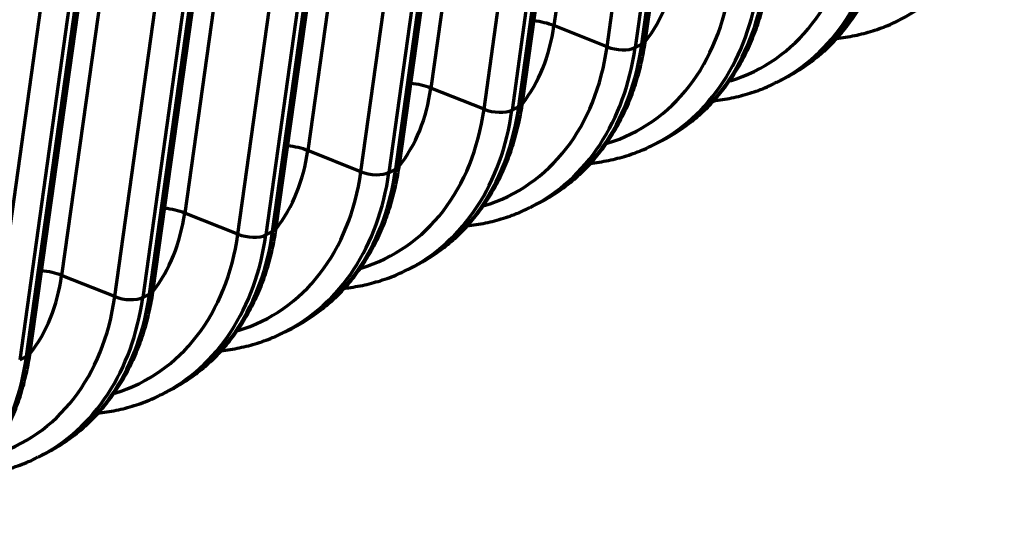
# Model space of a CAD drawing. Units: inches. Extents: x 0.2 to 16.3, y 0.2 to 11.4.
# Drawn here: x 12.5 to 13.7, y 4.5 to 5.1 of the extents above; entities that cross this region are included whole.
import ezdxf

# ---------------------------------------------------------------- set-up
doc = ezdxf.new("R2010")
doc.units = ezdxf.units.IN
doc.header["$MEASUREMENT"] = 0
doc.layers.add('1', color=7, linetype='Continuous', true_color=0xffffff)

msp = doc.modelspace()

# ---------------------------------------------------------------- linework, layer by layer
at = {"layer": '1', "color": 27, "linetype": 'Continuous', "lineweight": 70}
for p, q in [((13.252073, 5.740554), (13.160881, 5.088682)), ((13.270648, 5.071535), (13.36184, 5.723407)), ((13.224573, 5.063371), (13.315766, 5.715244)), ((13.349301, 5.714262), (13.258108, 5.06239)), ((13.266212, 5.0665), (13.357404, 5.718373)), ((13.104595, 5.665741), (13.013403, 5.013869)), ((13.077095, 4.988558), (13.168287, 5.640431)), ((13.118733, 4.991687), (13.209925, 5.64356)), ((13.123169, 4.996722), (13.214362, 5.648594)), ((13.201822, 5.639449), (13.11063, 4.987577)), ((12.957116, 5.590928), (12.865924, 4.939056)), ((12.975691, 4.921909), (13.066883, 5.573781)), ((12.929617, 4.913745), (13.020809, 5.565617)), ((13.054344, 5.564636), (12.963151, 4.912764)), ((12.971255, 4.916874), (13.062447, 5.568747)), ((12.809638, 5.516115), (12.718446, 4.864242)), ((12.828212, 4.847095), (12.919405, 5.498968)), ((12.782138, 4.838932), (12.87333, 5.490804)), ((12.906865, 5.489823), (12.815673, 4.837951)), ((12.823776, 4.842061), (12.914968, 5.493934)), ((12.66216, 5.441302), (12.570967, 4.789429)), ((12.63466, 4.764119), (12.725852, 5.415991)), ((12.676298, 4.767248), (12.76749, 5.419121)), ((12.680734, 4.772282), (12.771926, 5.424155)), ((12.759387, 5.41501), (12.668194, 4.763138)), ((12.533256, 4.697469), (12.624448, 5.349342)), ((12.487181, 4.689306), (12.578374, 5.341178)), ((12.611908, 5.340197), (12.520716, 4.688325)), ((12.528819, 4.692435), (12.620012, 5.344308)), ((13.224573, 5.063371), (13.160881, 5.088682)), ((13.258108, 5.06239), (13.266212, 5.0665)), ((13.266212, 5.0665), (13.270648, 5.071535)), ((13.428494, 5.021113), (13.432545, 5.023169)), ((13.432545, 5.023169), (13.436597, 5.025224)), ((13.077095, 4.988558), (13.013403, 5.013869)), ((13.11063, 4.987577), (13.118733, 4.991687)), ((13.118733, 4.991687), (13.123169, 4.996722)), ((13.281015, 4.9463), (13.289118, 4.950411)), ((12.929617, 4.913745), (12.865924, 4.939056)), ((12.971255, 4.916874), (12.975691, 4.921909)), ((12.963151, 4.912764), (12.971255, 4.916874)), ((13.133537, 4.871487), (13.14164, 4.875598)), ((12.782138, 4.838932), (12.718446, 4.864242)), ((12.815673, 4.837951), (12.823776, 4.842061)), ((12.823776, 4.842061), (12.828212, 4.847096)), ((12.986058, 4.796674), (12.994162, 4.800785)), ((12.63466, 4.764119), (12.570967, 4.789429)), ((12.668194, 4.763138), (12.676298, 4.767248)), ((12.676298, 4.767248), (12.680734, 4.772282)), ((12.83858, 4.721861), (12.846683, 4.725972)), ((12.528819, 4.692435), (12.533256, 4.697469)), ((12.520716, 4.688325), (12.528819, 4.692435)), ((12.691101, 4.647048), (12.699205, 4.651159)), ((12.543623, 4.572235), (12.551726, 4.576346))]:
    msp.add_line(p, q, dxfattribs=at)
for centre, major_axis, ratio, start_param, end_param in [((13.419033, 5.405299), (-0.156939, 0.309373), 0.76832778, 3.13801964, 3.97590859), ((13.279658, 5.334597), (0.156939, -0.309373), 0.76832778, 0.00000492, 0.83431593), ((13.257406, 5.323309), (0.146132, -0.288068), 0.76832778, 6.14755632, 7.11750124), ((13.271554, 5.330486), (-0.156939, 0.309373), 0.76832778, 3.13801964, 3.97590859), ((13.275606, 5.332542), (-0.156939, 0.309373), 0.76832778, 3.14159757, 3.97590859), ((13.275606, 5.332542), (0.156939, -0.309373), 0.76832778, 0.00000492, 0.83431593), ((13.108318, 5.24768), (-0.111521, 0.21984), 0.76832778, 3.48771818, 3.97590859), ((13.109928, 5.248496), (0.146132, -0.288068), 0.76832778, 6.14755632, 7.11750124), ((13.124076, 5.255673), (-0.156939, 0.309373), 0.76832778, 3.13801964, 3.97590859), ((13.132179, 5.259784), (0.156939, -0.309373), 0.76832778, 0.00000492, 0.83431593), ((12.96084, 5.172867), (-0.111521, 0.21984), 0.76832778, 3.48771818, 3.97590859), ((13.138536, 5.0762), (0.04094, -0.005727), 0.42991616, 1.05469535, 1.67276093), ((12.962449, 5.173683), (0.146132, -0.288068), 0.76832778, 6.14755632, 7.11750124), ((12.976597, 5.18086), (-0.156939, 0.309373), 0.76832778, 3.13801964, 3.97590859), ((12.984701, 5.184971), (0.156939, -0.309373), 0.76832778, 0.00000492, 0.83431593), ((13.237981, 5.07086), (-0.024564, 0.003436), 0.42991616, 1.05469535, 2.58865422), ((12.991058, 5.001387), (0.04094, -0.005727), 0.42991616, 1.05469535, 1.67276093), ((12.813361, 5.098054), (-0.111521, 0.21984), 0.76832778, 3.48771818, 3.97590859), ((12.837222, 5.110158), (0.156939, -0.309373), 0.76832778, 0.00000492, 0.83431593), ((12.814971, 5.09887), (0.146132, -0.288068), 0.76832778, 6.14755632, 7.11750124), ((12.829119, 5.106047), (-0.156939, 0.309373), 0.76832778, 3.13801964, 3.97590859), ((13.090502, 4.996047), (-0.024564, 0.003436), 0.42991616, 1.05469535, 2.58865422), ((12.843579, 4.926574), (0.04094, -0.005727), 0.42991616, 1.05469535, 1.67276093), ((12.665883, 5.023241), (-0.111521, 0.21984), 0.76832778, 3.48771818, 3.97590859), ((12.667492, 5.024057), (0.146132, -0.288068), 0.76832778, 6.14755632, 7.11750124), ((12.681641, 5.031234), (-0.156939, 0.309373), 0.76832778, 3.13801964, 3.97590859), ((12.689744, 5.035345), (0.156939, -0.309373), 0.76832778, 0.00000492, 0.83431593), ((12.943024, 4.921234), (-0.024564, 0.003436), 0.42991616, 1.05469535, 2.58865422), ((12.518404, 4.948428), (-0.111521, 0.21984), 0.76832778, 3.48771818, 3.97590859), ((12.696101, 4.851761), (0.04094, -0.005727), 0.42991616, 1.05469535, 1.67276093), ((12.520014, 4.949244), (0.146132, -0.288068), 0.76832778, 6.14755632, 7.11750124), ((12.534162, 4.956421), (-0.156939, 0.309373), 0.76832778, 3.13801964, 3.97590859), ((12.542265, 4.960532), (0.156939, -0.309373), 0.76832778, 0.00000492, 0.83431593), ((12.795545, 4.846421), (-0.024564, 0.003436), 0.42991616, 1.05469535, 2.58865422), ((12.548622, 4.776948), (0.04094, -0.005727), 0.42991616, 1.05469535, 1.67276093), ((12.370926, 4.873614), (-0.111521, 0.21984), 0.76832778, 3.48771818, 3.97590859), ((12.394787, 4.885719), (0.156939, -0.309373), 0.76832778, 0.00000492, 0.83431593), ((12.372535, 4.874431), (0.146132, -0.288068), 0.76832778, 6.14755632, 7.11750124), ((12.386684, 4.881608), (-0.156939, 0.309373), 0.76832778, 3.13801964, 3.97590859), ((12.648067, 4.771608), (-0.024564, 0.003436), 0.42991616, 1.05469535, 2.58865422), ((12.247309, 4.810906), (0.156939, -0.309373), 0.76832778, 0.00000492, 0.83431593)]:
    msp.add_ellipse(centre, major_axis=major_axis, ratio=ratio, start_param=start_param, end_param=end_param, dxfattribs=at)
for points, knots in [([(13.432521, 5.023468), (13.437296, 5.025647), (13.448518, 5.031335), (13.465276, 5.042276), (13.482648, 5.056136), (13.49867, 5.071836), (13.513264, 5.089234), (13.526334, 5.108237), (13.537796, 5.128726), (13.547572, 5.150576), (13.555595, 5.173643), (13.561663, 5.197228), (13.564503, 5.213286), (13.565605, 5.221161)], [0, 0, 0, 0, 0.0663703, 0.15957273, 0.25278048, 0.34609987, 0.439621, 0.53340842, 0.62749657, 0.7218905, 0.81657083, 0.91150128, 1, 1, 1, 1]), ([(13.285043, 4.948655), (13.289817, 4.950834), (13.301039, 4.956522), (13.317798, 4.967463), (13.33517, 4.981323), (13.351191, 4.997023), (13.365785, 5.014421), (13.378855, 5.033424), (13.390318, 5.053913), (13.400094, 5.075763), (13.408116, 5.09883), (13.414185, 5.122415), (13.417025, 5.138473), (13.418126, 5.146348)], [0, 0, 0, 0, 0.0663703, 0.15957273, 0.25278048, 0.34609987, 0.439621, 0.53340842, 0.62749657, 0.7218905, 0.81657083, 0.91150128, 1, 1, 1, 1]), ([(13.499704, 5.073519), (13.500396, 5.073593), (13.508605, 5.074505), (13.524122, 5.077075), (13.545646, 5.083012), (13.562617, 5.089307), (13.572079, 5.094149), (13.574943, 5.09572)], [0, 0, 0, 0, 0.02610992, 0.31001087, 0.59296666, 0.87514791, 1, 1, 1, 1]), ([(13.137564, 4.873842), (13.142339, 4.87602), (13.153561, 4.881709), (13.17032, 4.89265), (13.187691, 4.90651), (13.203713, 4.92221), (13.218307, 4.939608), (13.231377, 4.958611), (13.242839, 4.9791), (13.252616, 5.00095), (13.260638, 5.024017), (13.266706, 5.047602), (13.269546, 5.06366), (13.270648, 5.071535)], [0, 0, 0, 0, 0.0663703, 0.15957273, 0.25278048, 0.34609987, 0.439621, 0.53340842, 0.62749657, 0.7218905, 0.81657083, 0.91150128, 1, 1, 1, 1]), ([(13.352225, 4.998706), (13.352917, 4.99878), (13.361126, 4.999692), (13.376644, 5.002262), (13.398167, 5.008199), (13.415138, 5.014494), (13.424601, 5.019335), (13.427464, 5.020907)], [0, 0, 0, 0, 0.02610992, 0.31001087, 0.59296666, 0.87514791, 1, 1, 1, 1]), ([(12.990086, 4.799029), (12.99486, 4.801207), (13.006082, 4.806896), (13.022841, 4.817837), (13.040213, 4.831697), (13.056234, 4.847397), (13.070828, 4.864795), (13.083898, 4.883798), (13.095361, 4.904287), (13.105137, 4.926137), (13.113159, 4.949204), (13.119228, 4.972789), (13.122068, 4.988847), (13.123169, 4.996722)], [0, 0, 0, 0, 0.0663703, 0.15957273, 0.25278048, 0.34609987, 0.439621, 0.53340842, 0.62749657, 0.7218905, 0.81657083, 0.91150128, 1, 1, 1, 1]), ([(13.204747, 4.923893), (13.205439, 4.923967), (13.213648, 4.924879), (13.229165, 4.927449), (13.250689, 4.933386), (13.26766, 4.939681), (13.277122, 4.944522), (13.279986, 4.946094)], [0, 0, 0, 0, 0.02610992, 0.31001087, 0.59296666, 0.87514791, 1, 1, 1, 1]), ([(12.842607, 4.724216), (12.847382, 4.726394), (12.858604, 4.732083), (12.875363, 4.743024), (12.892734, 4.756884), (12.908756, 4.772584), (12.92335, 4.789982), (12.93642, 4.808985), (12.947882, 4.829474), (12.957659, 4.851324), (12.965681, 4.874391), (12.971749, 4.897976), (12.974589, 4.914034), (12.975691, 4.921909)], [0, 0, 0, 0, 0.0663703, 0.15957273, 0.25278048, 0.34609987, 0.439621, 0.53340842, 0.62749657, 0.7218905, 0.81657083, 0.91150128, 1, 1, 1, 1]), ([(13.057269, 4.84908), (13.057961, 4.849154), (13.066169, 4.850066), (13.081687, 4.852636), (13.10321, 4.858573), (13.120181, 4.864868), (13.129644, 4.869709), (13.132507, 4.871281)], [0, 0, 0, 0, 0.02610992, 0.31001087, 0.59296666, 0.87514791, 1, 1, 1, 1]), ([(12.695129, 4.649403), (12.699903, 4.651581), (12.711125, 4.65727), (12.727884, 4.66821), (12.745256, 4.682071), (12.761277, 4.697771), (12.775872, 4.715169), (12.788942, 4.734172), (12.800404, 4.754661), (12.81018, 4.776511), (12.818202, 4.799578), (12.824271, 4.823163), (12.827111, 4.839221), (12.828212, 4.847095)], [0, 0, 0, 0, 0.0663703, 0.15957273, 0.25278048, 0.34609987, 0.439621, 0.53340842, 0.62749657, 0.7218905, 0.81657083, 0.91150128, 1, 1, 1, 1]), ([(12.90979, 4.774267), (12.910482, 4.774341), (12.918691, 4.775253), (12.934209, 4.777823), (12.955732, 4.78376), (12.972703, 4.790055), (12.982165, 4.794896), (12.985029, 4.796468)], [0, 0, 0, 0, 0.02610992, 0.31001087, 0.59296666, 0.87514791, 1, 1, 1, 1]), ([(12.54765, 4.57459), (12.552425, 4.576768), (12.563647, 4.582457), (12.580406, 4.593397), (12.597777, 4.607258), (12.613799, 4.622958), (12.628393, 4.640356), (12.641463, 4.659359), (12.652925, 4.679848), (12.662702, 4.701698), (12.670724, 4.724765), (12.676792, 4.74835), (12.679633, 4.764407), (12.680734, 4.772282)], [0, 0, 0, 0, 0.0663703, 0.15957273, 0.25278048, 0.34609987, 0.439621, 0.53340842, 0.62749657, 0.7218905, 0.81657083, 0.91150128, 1, 1, 1, 1]), ([(12.762312, 4.699454), (12.763004, 4.699528), (12.771212, 4.70044), (12.78673, 4.70301), (12.808253, 4.708946), (12.825224, 4.715242), (12.834687, 4.720083), (12.83755, 4.721655)], [0, 0, 0, 0, 0.02610992, 0.31001087, 0.59296666, 0.87514791, 1, 1, 1, 1]), ([(12.400172, 4.499777), (12.404946, 4.501955), (12.416169, 4.507644), (12.432927, 4.518584), (12.450299, 4.532445), (12.46632, 4.548145), (12.480915, 4.565542), (12.493985, 4.584546), (12.505447, 4.605035), (12.515223, 4.626885), (12.523245, 4.649951), (12.529314, 4.673537), (12.532154, 4.689594), (12.533256, 4.697469)], [0, 0, 0, 0, 0.0663703, 0.15957273, 0.25278048, 0.34609987, 0.439621, 0.53340842, 0.62749657, 0.7218905, 0.81657083, 0.91150128, 1, 1, 1, 1]), ([(12.614833, 4.624641), (12.615525, 4.624715), (12.623734, 4.625627), (12.639252, 4.628197), (12.660775, 4.634133), (12.677746, 4.640429), (12.687208, 4.64527), (12.690072, 4.646842)], [0, 0, 0, 0, 0.02610992, 0.31001087, 0.59296666, 0.87514791, 1, 1, 1, 1]), ([(12.467355, 4.549828), (12.468047, 4.549902), (12.476255, 4.550814), (12.491773, 4.553384), (12.513296, 4.55932), (12.530268, 4.565616), (12.53973, 4.570457), (12.542593, 4.572029)], [0, 0, 0, 0, 0.02610992, 0.31001087, 0.59296666, 0.87514791, 1, 1, 1, 1])]:
    msp.add_open_spline(points, degree=3, knots=knots, dxfattribs=at)

doc.saveas('drawing.dxf')
